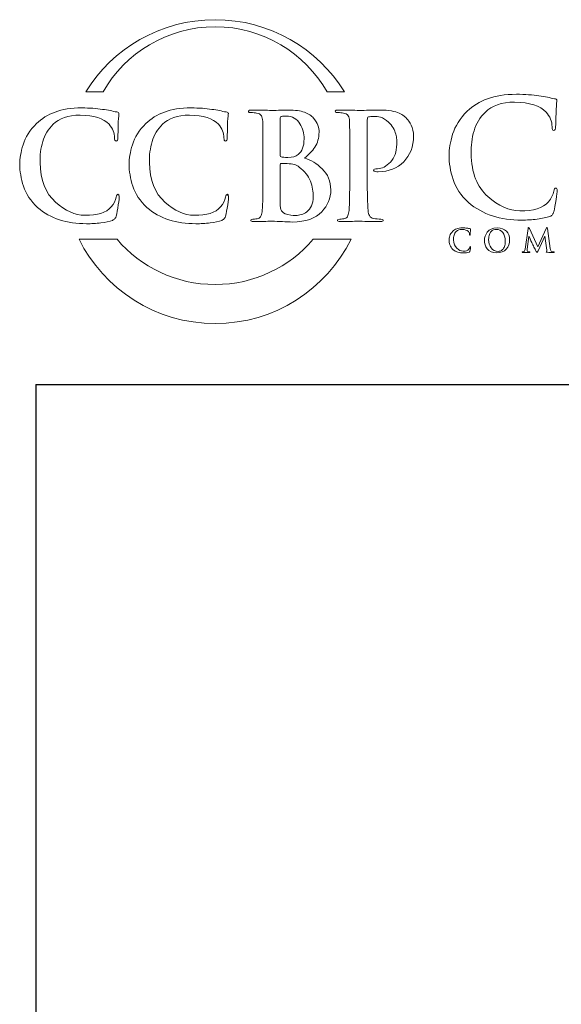
# Model space of a CAD drawing. Units: inches. Extents: x 0.5 to 8, y 0.3 to 10.6.
# Drawn here: x 0.5 to 1.9, y 8 to 10.6 of the extents above; entities that cross this region are included whole.
import ezdxf

# ---------------------------------------------------------------- set-up
doc = ezdxf.new("R2010")
doc.units = ezdxf.units.IN
doc.header["$MEASUREMENT"] = 0
doc.layers.add('LOGO', color=7, linetype='Continuous')

# ---------------------------------------------------------------- blocks, each defined once
blk = doc.blocks.new('block 2')
at = {"color": 7, "lineweight": 25, "true_color": 0xffffff}
blk.add_lwpolyline([(0.5125, 9.6307), (0.5125, 0.3182)], dxfattribs=at)
blk = doc.blocks.new('block 6')
at = {"color": 7, "lineweight": 25, "true_color": 0xffffff}
blk.add_lwpolyline([(0.5125, 9.6307), (7.9875, 9.6307)], dxfattribs=at)
blk = doc.blocks.new('block 367')
at = {"layer": 'LOGO', "color": 175, "lineweight": 18, "true_color": 0x3953a4}
blk.add_open_spline([(1.8611, 10.141), (1.8585, 10.1412), (1.8568, 10.1384), (1.856, 10.1326), (1.8541, 10.1236), (1.8495, 10.1145), (1.8422, 10.1051), (1.8275, 10.0887), (1.8029, 10.0809), (1.7683, 10.0817), (1.7396, 10.0817), (1.7118, 10.094), (1.685, 10.1187), (1.6571, 10.1435), (1.6425, 10.1806), (1.6413, 10.2302), (1.641, 10.2508), (1.6436, 10.2706), (1.649, 10.2895), (1.6543, 10.3081), (1.6642, 10.3243), (1.6785, 10.3382), (1.6952, 10.3552), (1.7204, 10.3638), (1.7542, 10.364), (1.7935, 10.3632), (1.8207, 10.3546), (1.8359, 10.3382), (1.8461, 10.3266), (1.8514, 10.3138), (1.8516, 10.3), (1.8514, 10.2939), (1.8528, 10.2908), (1.8558, 10.2908), (1.859, 10.2908), (1.8606, 10.294), (1.8606, 10.3004), (1.8613, 10.3125), (1.8617, 10.3275), (1.862, 10.3452), (1.863, 10.3586), (1.8637, 10.3662), (1.864, 10.3682), (1.864, 10.3708), (1.8619, 10.3725), (1.8578, 10.373), (1.8519, 10.3739), (1.8458, 10.3752), (1.8393, 10.3769), (1.8326, 10.3782), (1.8253, 10.3793), (1.8175, 10.3801), (1.8013, 10.383), (1.7818, 10.3844), (1.7589, 10.3844), (1.7294, 10.3844), (1.7044, 10.3805), (1.6839, 10.3726), (1.6633, 10.365), (1.6458, 10.3542), (1.6315, 10.3405), (1.6127, 10.3215), (1.6001, 10.3015), (1.5936, 10.2805), (1.5872, 10.2593), (1.5841, 10.2413), (1.5844, 10.2263), (1.5841, 10.206), (1.5876, 10.185), (1.5948, 10.1633), (1.6018, 10.1417), (1.615, 10.1217), (1.6344, 10.1033), (1.6712, 10.0725), (1.7173, 10.0574), (1.7727, 10.0579), (1.7727, 10.0579), (1.7727, 10.0577), (1.7727, 10.0577), (1.7861, 10.0577), (1.7995, 10.0585), (1.8128, 10.0601), (1.8262, 10.0619), (1.8371, 10.0643), (1.8455, 10.0672), (1.849, 10.0687), (1.8513, 10.0704), (1.8526, 10.0723), (1.8543, 10.0739), (1.8554, 10.0763), (1.856, 10.0794), (1.8581, 10.0877), (1.8601, 10.0982), (1.8621, 10.1109), (1.8639, 10.1231), (1.8649, 10.131), (1.8649, 10.1347), (1.8649, 10.1386), (1.8636, 10.1407), (1.8611, 10.141)], degree=3, knots=[0, 0, 0, 0, 1, 1, 1, 2, 2, 2, 3, 3, 3, 4, 4, 4, 5, 5, 5, 6, 6, 6, 7, 7, 7, 8, 8, 8, 9, 9, 9, 10, 10, 10, 11, 11, 11, 12, 12, 12, 13, 13, 13, 14, 14, 14, 15, 15, 15, 16, 16, 16, 17, 17, 17, 18, 18, 18, 19, 19, 19, 20, 20, 20, 21, 21, 21, 22, 22, 22, 23, 23, 23, 24, 24, 24, 25, 25, 25, 26, 26, 26, 27, 27, 27, 28, 28, 28, 29, 29, 29, 30, 30, 30, 31, 31, 31, 32, 32, 32, 33, 33, 33, 33], dxfattribs=at)
blk = doc.blocks.new('block 379')
at = {"layer": 'LOGO', "color": 175, "lineweight": 18, "true_color": 0x3953a4}
blk.add_open_spline([(1.6383, 9.9874), (1.638, 9.9856), (1.637, 9.9838), (1.6356, 9.9819), (1.6327, 9.9787), (1.6278, 9.9771), (1.6209, 9.9773), (1.6152, 9.9773), (1.6097, 9.9797), (1.6044, 9.9847), (1.5988, 9.9896), (1.5959, 9.997), (1.5957, 10.0069), (1.5956, 10.011), (1.5961, 10.0149), (1.5972, 10.0187), (1.5983, 10.0224), (1.6002, 10.0256), (1.6031, 10.0284), (1.6064, 10.0317), (1.6114, 10.0335), (1.6181, 10.0335), (1.6259, 10.0333), (1.6313, 10.0316), (1.6343, 10.0284), (1.6364, 10.026), (1.6374, 10.0235), (1.6375, 10.0207), (1.6374, 10.0195), (1.6377, 10.0189), (1.6383, 10.0189), (1.6389, 10.0189), (1.6392, 10.0196), (1.6392, 10.0208), (1.6394, 10.0233), (1.6395, 10.0263), (1.6395, 10.0297), (1.6397, 10.0324), (1.6398, 10.034), (1.6399, 10.0343), (1.6399, 10.0349), (1.6395, 10.0352), (1.6387, 10.0353), (1.6375, 10.0355), (1.6363, 10.0358), (1.635, 10.0361), (1.6337, 10.0363), (1.6322, 10.0366), (1.6307, 10.0367), (1.6275, 10.0373), (1.6236, 10.0376), (1.619, 10.0376), (1.6132, 10.0376), (1.6082, 10.0368), (1.6041, 10.0353), (1.6, 10.0337), (1.5966, 10.0316), (1.5937, 10.0288), (1.59, 10.025), (1.5875, 10.0211), (1.5862, 10.0169), (1.5849, 10.0126), (1.5843, 10.009), (1.5844, 10.0061), (1.5843, 10.002), (1.585, 9.9978), (1.5864, 9.9935), (1.5878, 9.9892), (1.5904, 9.9852), (1.5943, 9.9816), (1.6016, 9.9754), (1.6108, 9.9724), (1.6218, 9.9726), (1.6244, 9.9725), (1.6271, 9.9727), (1.6297, 9.973), (1.6324, 9.9733), (1.6346, 9.9738), (1.6362, 9.9744), (1.6369, 9.9747), (1.6374, 9.975), (1.6377, 9.9754), (1.638, 9.9757), (1.6382, 9.9762), (1.6383, 9.9768), (1.6387, 9.9785), (1.6391, 9.9806), (1.6395, 9.9831), (1.6399, 9.9855), (1.6401, 9.9871), (1.6401, 9.9878), (1.6401, 9.9886), (1.6398, 9.989), (1.6393, 9.9891), (1.6388, 9.9891), (1.6385, 9.9886), (1.6383, 9.9874)], degree=3, knots=[0, 0, 0, 0, 1, 1, 1, 2, 2, 2, 3, 3, 3, 4, 4, 4, 5, 5, 5, 6, 6, 6, 7, 7, 7, 8, 8, 8, 9, 9, 9, 10, 10, 10, 11, 11, 11, 12, 12, 12, 13, 13, 13, 14, 14, 14, 15, 15, 15, 16, 16, 16, 17, 17, 17, 18, 18, 18, 19, 19, 19, 20, 20, 20, 21, 21, 21, 22, 22, 22, 23, 23, 23, 24, 24, 24, 25, 25, 25, 26, 26, 26, 27, 27, 27, 28, 28, 28, 29, 29, 29, 30, 30, 30, 31, 31, 31, 32, 32, 32, 32], dxfattribs=at)
blk = doc.blocks.new('block 380')
at = {"layer": 'LOGO', "color": 175, "lineweight": 18, "true_color": 0x3953a4}
blk.add_open_spline([(1.709, 10.0376), (1.6971, 10.0373), (1.6886, 10.0337), (1.6835, 10.0267), (1.6784, 10.0198), (1.6758, 10.0126), (1.6759, 10.005), (1.6758, 9.9973), (1.6783, 9.99), (1.6834, 9.9833), (1.6886, 9.9763), (1.6968, 9.9727), (1.7082, 9.9725), (1.7185, 9.9727), (1.7266, 9.976), (1.7325, 9.9825), (1.7384, 9.9888), (1.7413, 9.9969), (1.7414, 10.0065), (1.7409, 10.0268), (1.7301, 10.0371), (1.709, 10.0376)], degree=3, knots=[0, 0, 0, 0, 1, 1, 1, 2, 2, 2, 3, 3, 3, 4, 4, 4, 5, 5, 5, 6, 6, 6, 7, 7, 7, 7], dxfattribs=at)
blk = doc.blocks.new('block 381')
at = {"layer": 'LOGO', "color": 175, "lineweight": 18, "true_color": 0x3953a4}
blk.add_open_spline([(1.7281, 9.9892), (1.7267, 9.9857), (1.7251, 9.9829), (1.723, 9.9811), (1.721, 9.9793), (1.719, 9.9781), (1.7169, 9.9775), (1.7148, 9.9769), (1.7131, 9.9766), (1.7116, 9.9766), (1.7038, 9.9767), (1.6978, 9.9798), (1.6935, 9.9857), (1.6891, 9.9914), (1.687, 9.9987), (1.687, 10.0076), (1.687, 10.0128), (1.6876, 10.0171), (1.6888, 10.0205), (1.69, 10.0239), (1.6915, 10.0265), (1.6934, 10.0284), (1.6954, 10.0304), (1.6975, 10.0318), (1.6999, 10.0326), (1.7022, 10.0333), (1.7044, 10.0336), (1.7067, 10.0336), (1.7134, 10.0336), (1.719, 10.0309), (1.7234, 10.0256), (1.7278, 10.0202), (1.7301, 10.0129), (1.7302, 10.0035), (1.7301, 9.9975), (1.7294, 9.9928), (1.7281, 9.9892)], degree=3, knots=[0, 0, 0, 0, 1, 1, 1, 2, 2, 2, 3, 3, 3, 4, 4, 4, 5, 5, 5, 6, 6, 6, 7, 7, 7, 8, 8, 8, 9, 9, 9, 10, 10, 10, 11, 11, 11, 12, 12, 12, 12], dxfattribs=at)
blk = doc.blocks.new('block 382')
at = {"layer": 'LOGO', "color": 175, "lineweight": 18, "true_color": 0x3953a4}
blk.add_open_spline([(1.8508, 9.9759), (1.8487, 9.9765), (1.8474, 9.9793), (1.8469, 9.9843), (1.8469, 9.9843), (1.8397, 10.0356), (1.8397, 10.0356), (1.8394, 10.0373), (1.839, 10.0382), (1.8382, 10.0382), (1.8375, 10.0382), (1.837, 10.0375), (1.8364, 10.0362), (1.8364, 10.0362), (1.8146, 9.9888), (1.8146, 9.9888), (1.8146, 9.9888), (1.7927, 10.0356), (1.7927, 10.0356), (1.7922, 10.0367), (1.7918, 10.0374), (1.7915, 10.0378), (1.7912, 10.038), (1.7909, 10.0382), (1.7905, 10.0382), (1.7899, 10.0382), (1.7895, 10.0374), (1.7892, 10.036), (1.7892, 10.036), (1.7813, 9.9819), (1.7813, 9.9819), (1.7812, 9.9804), (1.7809, 9.979), (1.7804, 9.9779), (1.7799, 9.9765), (1.7791, 9.9757), (1.778, 9.9754), (1.7769, 9.9751), (1.7761, 9.9751), (1.7756, 9.9751), (1.7747, 9.9751), (1.7743, 9.975), (1.7743, 9.9745), (1.7744, 9.974), (1.7749, 9.9737), (1.7758, 9.9737), (1.7789, 9.9738), (1.7815, 9.9739), (1.7836, 9.9739), (1.7855, 9.9739), (1.7883, 9.9738), (1.7921, 9.9737), (1.7933, 9.9737), (1.7939, 9.974), (1.794, 9.9745), (1.7939, 9.975), (1.7935, 9.9751), (1.7928, 9.9751), (1.792, 9.9751), (1.7909, 9.9753), (1.7894, 9.9755), (1.7879, 9.9758), (1.7871, 9.9767), (1.787, 9.9782), (1.787, 9.9794), (1.7871, 9.9807), (1.7872, 9.9821), (1.7872, 9.9821), (1.7914, 10.0151), (1.7914, 10.0151), (1.7914, 10.0151), (1.7917, 10.0151), (1.7917, 10.0151), (1.7956, 10.0068), (1.7984, 10.0006), (1.8001, 9.9967), (1.8008, 9.9952), (1.8022, 9.9922), (1.8044, 9.9879), (1.8066, 9.9836), (1.8082, 9.9802), (1.8093, 9.9779), (1.81, 9.9767), (1.8105, 9.9757), (1.811, 9.975), (1.8114, 9.9741), (1.8118, 9.9738), (1.8121, 9.9738), (1.8125, 9.9736), (1.8136, 9.9751), (1.8151, 9.9784), (1.8151, 9.9784), (1.8326, 10.016), (1.8326, 10.016), (1.8326, 10.016), (1.8329, 10.016), (1.8329, 10.016), (1.8329, 10.016), (1.8377, 9.9795), (1.8377, 9.9795), (1.8379, 9.9783), (1.8379, 9.9775), (1.8379, 9.977), (1.8378, 9.9764), (1.8376, 9.976), (1.8373, 9.9759), (1.8367, 9.9757), (1.8364, 9.9754), (1.8364, 9.9751), (1.8363, 9.9746), (1.8371, 9.9743), (1.8387, 9.9741), (1.8448, 9.9739), (1.8502, 9.9737), (1.855, 9.9737), (1.8556, 9.9737), (1.8561, 9.9738), (1.8565, 9.9739), (1.8569, 9.9741), (1.8571, 9.9743), (1.8571, 9.9745), (1.857, 9.975), (1.8566, 9.9751), (1.8558, 9.9751), (1.8548, 9.9751), (1.8531, 9.9753), (1.8508, 9.9759)], degree=3, knots=[0, 0, 0, 0, 1, 1, 1, 2, 2, 2, 3, 3, 3, 4, 4, 4, 5, 5, 5, 6, 6, 6, 7, 7, 7, 8, 8, 8, 9, 9, 9, 10, 10, 10, 11, 11, 11, 12, 12, 12, 13, 13, 13, 14, 14, 14, 15, 15, 15, 16, 16, 16, 17, 17, 17, 18, 18, 18, 19, 19, 19, 20, 20, 20, 21, 21, 21, 22, 22, 22, 23, 23, 23, 24, 24, 24, 25, 25, 25, 26, 26, 26, 27, 27, 27, 28, 28, 28, 29, 29, 29, 30, 30, 30, 31, 31, 31, 32, 32, 32, 33, 33, 33, 34, 34, 34, 35, 35, 35, 36, 36, 36, 37, 37, 37, 38, 38, 38, 39, 39, 39, 40, 40, 40, 41, 41, 41, 42, 42, 42, 42], dxfattribs=at)
blk = doc.blocks.new('block 414')
at = {"layer": 'LOGO', "color": 175, "lineweight": 18, "true_color": 0x3953a4}
blk.add_open_spline([(0.6868, 10.3908), (0.7444, 10.4917), (0.8529, 10.5597), (0.9774, 10.5597), (1.1018, 10.5597), (1.2103, 10.4917), (1.2679, 10.3908), (1.2679, 10.3908), (1.313, 10.3908), (1.313, 10.3908), (1.2435, 10.5032), (1.1192, 10.5781), (0.9774, 10.5781), (0.8355, 10.5781), (0.7113, 10.5032), (0.6418, 10.3908), (0.6418, 10.3908), (0.6868, 10.3908), (0.6868, 10.3908)], degree=3, knots=[0, 0, 0, 0, 1, 1, 1, 2, 2, 2, 3, 3, 3, 4, 4, 4, 5, 5, 5, 6, 6, 6, 6], dxfattribs=at)
blk = doc.blocks.new('block 415')
at = {"layer": 'LOGO', "color": 175, "lineweight": 18, "true_color": 0x3953a4}
blk.add_open_spline([(1.2317, 10.0079), (1.1704, 9.9361), (1.0792, 9.8905), (0.9774, 9.8905), (0.8755, 9.8905), (0.7844, 9.9361), (0.723, 10.0079), (0.723, 10.0079), (0.6243, 10.0079), (0.6243, 10.0079), (0.689, 9.8783), (0.8227, 9.7893), (0.9774, 9.7893), (1.132, 9.7893), (1.2658, 9.8783), (1.3304, 10.0079), (1.3304, 10.0079), (1.2317, 10.0079), (1.2317, 10.0079)], degree=3, knots=[0, 0, 0, 0, 1, 1, 1, 2, 2, 2, 3, 3, 3, 4, 4, 4, 5, 5, 5, 6, 6, 6, 6], dxfattribs=at)
blk = doc.blocks.new('block 416')
at = {"layer": 'LOGO', "color": 175, "lineweight": 18, "true_color": 0x3953a4}
blk.add_open_spline([(0.7254, 10.125), (0.723, 10.1252), (0.7214, 10.1227), (0.7207, 10.1173), (0.719, 10.109), (0.7147, 10.1006), (0.708, 10.092), (0.6944, 10.0769), (0.6718, 10.0697), (0.64, 10.0704), (0.6135, 10.0704), (0.588, 10.0818), (0.5633, 10.1045), (0.5376, 10.1273), (0.5242, 10.1615), (0.5231, 10.2071), (0.5228, 10.2261), (0.5252, 10.2443), (0.5302, 10.2617), (0.5351, 10.2788), (0.5442, 10.2937), (0.5573, 10.3065), (0.5727, 10.3221), (0.5959, 10.3301), (0.627, 10.3303), (0.6631, 10.3296), (0.6882, 10.3216), (0.7022, 10.3065), (0.7116, 10.2958), (0.7164, 10.2841), (0.7167, 10.2713), (0.7164, 10.2657), (0.7177, 10.2629), (0.7205, 10.2629), (0.7235, 10.2629), (0.7249, 10.2658), (0.7249, 10.2717), (0.7255, 10.2829), (0.726, 10.2967), (0.7262, 10.313), (0.7272, 10.3253), (0.7278, 10.3323), (0.728, 10.3341), (0.728, 10.3366), (0.7261, 10.3381), (0.7224, 10.3386), (0.717, 10.3394), (0.7113, 10.3406), (0.7054, 10.3421), (0.6992, 10.3434), (0.6925, 10.3444), (0.6852, 10.3451), (0.6703, 10.3477), (0.6524, 10.349), (0.6314, 10.349), (0.6042, 10.349), (0.5811, 10.3454), (0.5623, 10.3382), (0.5433, 10.3311), (0.5272, 10.3213), (0.514, 10.3086), (0.4968, 10.2911), (0.4851, 10.2727), (0.4792, 10.2534), (0.4733, 10.2339), (0.4705, 10.2173), (0.4707, 10.2036), (0.4705, 10.1848), (0.4737, 10.1655), (0.4803, 10.1455), (0.4867, 10.1257), (0.4989, 10.1073), (0.5168, 10.0903), (0.5506, 10.062), (0.593, 10.0481), (0.6441, 10.0485), (0.6441, 10.0485), (0.6441, 10.0483), (0.6441, 10.0483), (0.6564, 10.0483), (0.6687, 10.0491), (0.6809, 10.0506), (0.6933, 10.0522), (0.7033, 10.0544), (0.711, 10.0571), (0.7142, 10.0585), (0.7164, 10.0601), (0.7176, 10.0618), (0.7191, 10.0633), (0.7202, 10.0655), (0.7207, 10.0683), (0.7226, 10.0759), (0.7245, 10.0856), (0.7263, 10.0973), (0.728, 10.1085), (0.7289, 10.1158), (0.7289, 10.1192), (0.7289, 10.1228), (0.7277, 10.1247), (0.7254, 10.125)], degree=3, knots=[0, 0, 0, 0, 1, 1, 1, 2, 2, 2, 3, 3, 3, 4, 4, 4, 5, 5, 5, 6, 6, 6, 7, 7, 7, 8, 8, 8, 9, 9, 9, 10, 10, 10, 11, 11, 11, 12, 12, 12, 13, 13, 13, 14, 14, 14, 15, 15, 15, 16, 16, 16, 17, 17, 17, 18, 18, 18, 19, 19, 19, 20, 20, 20, 21, 21, 21, 22, 22, 22, 23, 23, 23, 24, 24, 24, 25, 25, 25, 26, 26, 26, 27, 27, 27, 28, 28, 28, 29, 29, 29, 30, 30, 30, 31, 31, 31, 32, 32, 32, 33, 33, 33, 33], dxfattribs=at)
blk = doc.blocks.new('block 417')
at = {"layer": 'LOGO', "color": 175, "lineweight": 18, "true_color": 0x3953a4}
blk.add_open_spline([(1.0091, 10.125), (1.0066, 10.1252), (1.0051, 10.1227), (1.0043, 10.1173), (1.0026, 10.109), (0.9984, 10.1006), (0.9916, 10.092), (0.9781, 10.0769), (0.9554, 10.0697), (0.9237, 10.0704), (0.8972, 10.0704), (0.8716, 10.0818), (0.847, 10.1045), (0.8213, 10.1273), (0.8078, 10.1615), (0.8068, 10.2071), (0.8065, 10.2261), (0.8089, 10.2443), (0.8138, 10.2617), (0.8188, 10.2788), (0.8278, 10.2937), (0.841, 10.3065), (0.8563, 10.3221), (0.8796, 10.3301), (0.9107, 10.3303), (0.9468, 10.3296), (0.9719, 10.3216), (0.9859, 10.3065), (0.9953, 10.2958), (1.0001, 10.2841), (1.0004, 10.2713), (1.0001, 10.2657), (1.0014, 10.2629), (1.0042, 10.2629), (1.0071, 10.2629), (1.0086, 10.2658), (1.0086, 10.2717), (1.0092, 10.2829), (1.0096, 10.2967), (1.0099, 10.313), (1.0108, 10.3253), (1.0114, 10.3323), (1.0117, 10.3341), (1.0117, 10.3366), (1.0098, 10.3381), (1.0061, 10.3386), (1.0006, 10.3394), (0.9949, 10.3406), (0.989, 10.3421), (0.9829, 10.3434), (0.9761, 10.3444), (0.9689, 10.3451), (0.954, 10.3477), (0.9361, 10.349), (0.915, 10.349), (0.8878, 10.349), (0.8648, 10.3454), (0.846, 10.3382), (0.827, 10.3311), (0.8109, 10.3213), (0.7977, 10.3086), (0.7804, 10.2911), (0.7688, 10.2727), (0.7629, 10.2534), (0.757, 10.2339), (0.7541, 10.2173), (0.7544, 10.2036), (0.7541, 10.1848), (0.7573, 10.1655), (0.764, 10.1455), (0.7704, 10.1257), (0.7825, 10.1073), (0.8004, 10.0903), (0.8343, 10.062), (0.8767, 10.0481), (0.9277, 10.0485), (0.9277, 10.0485), (0.9277, 10.0483), (0.9277, 10.0483), (0.9401, 10.0483), (0.9524, 10.0491), (0.9646, 10.0506), (0.9769, 10.0522), (0.987, 10.0544), (0.9947, 10.0571), (0.9979, 10.0585), (1, 10.0601), (1.0012, 10.0618), (1.0028, 10.0633), (1.0038, 10.0655), (1.0043, 10.0683), (1.0063, 10.0759), (1.0081, 10.0856), (1.01, 10.0973), (1.0117, 10.1085), (1.0125, 10.1158), (1.0125, 10.1192), (1.0125, 10.1228), (1.0114, 10.1247), (1.0091, 10.125)], degree=3, knots=[0, 0, 0, 0, 1, 1, 1, 2, 2, 2, 3, 3, 3, 4, 4, 4, 5, 5, 5, 6, 6, 6, 7, 7, 7, 8, 8, 8, 9, 9, 9, 10, 10, 10, 11, 11, 11, 12, 12, 12, 13, 13, 13, 14, 14, 14, 15, 15, 15, 16, 16, 16, 17, 17, 17, 18, 18, 18, 19, 19, 19, 20, 20, 20, 21, 21, 21, 22, 22, 22, 23, 23, 23, 24, 24, 24, 25, 25, 25, 26, 26, 26, 27, 27, 27, 28, 28, 28, 29, 29, 29, 30, 30, 30, 31, 31, 31, 32, 32, 32, 33, 33, 33, 33], dxfattribs=at)
blk = doc.blocks.new('block 418')
at = {"layer": 'LOGO', "color": 175, "lineweight": 18, "true_color": 0x3953a4}
blk.add_open_spline([(1.2093, 10.2189), (1.2199, 10.2274), (1.2289, 10.2369), (1.2363, 10.2474), (1.2433, 10.2579), (1.2469, 10.2708), (1.2471, 10.2861), (1.2476, 10.2976), (1.2429, 10.3098), (1.233, 10.3228), (1.2275, 10.3288), (1.2196, 10.3338), (1.2092, 10.3378), (1.1986, 10.3414), (1.1848, 10.3434), (1.1679, 10.3436), (1.1556, 10.3431), (1.1405, 10.3427), (1.1228, 10.3425), (1.1121, 10.343), (1.0953, 10.3434), (1.0722, 10.3436), (1.0668, 10.3436), (1.064, 10.3425), (1.064, 10.3403), (1.064, 10.3378), (1.0662, 10.3366), (1.0704, 10.3369), (1.0763, 10.3369), (1.0812, 10.3365), (1.0849, 10.3358), (1.0911, 10.3348), (1.0953, 10.3324), (1.0974, 10.3288), (1.0995, 10.3256), (1.1006, 10.3206), (1.1009, 10.3138), (1.1013, 10.3099), (1.1015, 10.2828), (1.1015, 10.2326), (1.1015, 10.2326), (1.1015, 10.1649), (1.1015, 10.1649), (1.1015, 10.1281), (1.1009, 10.1008), (1.0997, 10.0832), (1.0992, 10.0774), (1.0982, 10.0728), (1.0966, 10.0693), (1.0952, 10.0654), (1.0926, 10.063), (1.0888, 10.062), (1.0857, 10.061), (1.0812, 10.0605), (1.0755, 10.0605), (1.0714, 10.0605), (1.0694, 10.0595), (1.0697, 10.0574), (1.0697, 10.055), (1.0722, 10.0538), (1.0771, 10.0538), (1.096, 10.0543), (1.1116, 10.0546), (1.1241, 10.0549), (1.1432, 10.0541), (1.1612, 10.0534), (1.1782, 10.0526), (1.2124, 10.0532), (1.2376, 10.0621), (1.2538, 10.0794), (1.2697, 10.096), (1.2776, 10.1149), (1.2776, 10.1361), (1.2771, 10.1586), (1.2697, 10.1768), (1.2552, 10.1906), (1.2411, 10.2045), (1.2258, 10.2139), (1.2093, 10.2189)], degree=3, knots=[0, 0, 0, 0, 1, 1, 1, 2, 2, 2, 3, 3, 3, 4, 4, 4, 5, 5, 5, 6, 6, 6, 7, 7, 7, 8, 8, 8, 9, 9, 9, 10, 10, 10, 11, 11, 11, 12, 12, 12, 13, 13, 13, 14, 14, 14, 15, 15, 15, 16, 16, 16, 17, 17, 17, 18, 18, 18, 19, 19, 19, 20, 20, 20, 21, 21, 21, 22, 22, 22, 23, 23, 23, 24, 24, 24, 25, 25, 25, 26, 26, 26, 26], dxfattribs=at)
blk = doc.blocks.new('block 419')
at = {"layer": 'LOGO', "color": 175, "lineweight": 18, "true_color": 0x3953a4}
blk.add_open_spline([(1.146, 10.3206), (1.1458, 10.3245), (1.1468, 10.3266), (1.1493, 10.3271), (1.1528, 10.3276), (1.1569, 10.3279), (1.1617, 10.3279), (1.1698, 10.3279), (1.1768, 10.3261), (1.1828, 10.3225), (1.1887, 10.3187), (1.1935, 10.3139), (1.1973, 10.308), (1.2046, 10.2957), (1.2082, 10.2825), (1.2082, 10.2685), (1.208, 10.2495), (1.2029, 10.236), (1.1929, 10.2279), (1.1869, 10.2228), (1.1779, 10.2203), (1.166, 10.2206), (1.1577, 10.2206), (1.1518, 10.221), (1.1486, 10.2217), (1.1469, 10.2217), (1.146, 10.2231), (1.146, 10.2258), (1.146, 10.2258), (1.146, 10.3206), (1.146, 10.3206)], degree=3, knots=[0, 0, 0, 0, 1, 1, 1, 2, 2, 2, 3, 3, 3, 4, 4, 4, 5, 5, 5, 6, 6, 6, 7, 7, 7, 8, 8, 8, 9, 9, 9, 10, 10, 10, 10], dxfattribs=at)
blk = doc.blocks.new('block 420')
at = {"layer": 'LOGO', "color": 175, "lineweight": 18, "true_color": 0x3953a4}
blk.add_open_spline([(1.2274, 10.0948), (1.2243, 10.0884), (1.2204, 10.0833), (1.2156, 10.0794), (1.211, 10.076), (1.2062, 10.0736), (1.2012, 10.0721), (1.1959, 10.0706), (1.191, 10.0699), (1.1865, 10.0699), (1.1782, 10.0696), (1.169, 10.0711), (1.159, 10.0743), (1.1533, 10.0767), (1.1497, 10.0805), (1.1482, 10.0856), (1.1465, 10.0905), (1.1458, 10.099), (1.146, 10.1112), (1.146, 10.1112), (1.146, 10.2021), (1.146, 10.2021), (1.146, 10.2039), (1.1468, 10.2049), (1.1482, 10.2049), (1.153, 10.2049), (1.1583, 10.2048), (1.1643, 10.2045), (1.1718, 10.2043), (1.1779, 10.2034), (1.1827, 10.2021), (1.1874, 10.2006), (1.1917, 10.1983), (1.1955, 10.1953), (1.2095, 10.1848), (1.2193, 10.1727), (1.2248, 10.1588), (1.2296, 10.1444), (1.232, 10.1312), (1.232, 10.1189), (1.232, 10.1089), (1.2304, 10.1009), (1.2274, 10.0948)], degree=3, knots=[0, 0, 0, 0, 1, 1, 1, 2, 2, 2, 3, 3, 3, 4, 4, 4, 5, 5, 5, 6, 6, 6, 7, 7, 7, 8, 8, 8, 9, 9, 9, 10, 10, 10, 11, 11, 11, 12, 12, 12, 13, 13, 13, 14, 14, 14, 14], dxfattribs=at)
blk = doc.blocks.new('block 421')
at = {"layer": 'LOGO', "color": 175, "lineweight": 18, "true_color": 0x3953a4}
blk.add_open_spline([(1.3989, 10.1912), (1.3952, 10.1912), (1.3926, 10.1909), (1.3911, 10.1904), (1.3894, 10.1897), (1.3886, 10.1886), (1.3886, 10.1872), (1.3888, 10.1849), (1.3903, 10.1837), (1.3929, 10.1837), (1.3957, 10.1835), (1.3983, 10.1834), (1.4007, 10.1834), (1.4278, 10.1836), (1.4498, 10.1923), (1.4666, 10.2094), (1.4835, 10.2262), (1.492, 10.2485), (1.4922, 10.2762), (1.492, 10.2867), (1.49, 10.296), (1.4862, 10.3041), (1.4824, 10.3121), (1.4782, 10.3179), (1.4737, 10.3217), (1.4725, 10.3236), (1.4704, 10.3256), (1.4674, 10.3279), (1.4641, 10.3305), (1.4599, 10.3329), (1.4547, 10.3352), (1.4495, 10.3377), (1.4428, 10.3397), (1.4347, 10.3414), (1.4265, 10.3428), (1.4165, 10.3436), (1.4046, 10.3436), (1.3858, 10.3431), (1.3678, 10.3427), (1.3508, 10.3425), (1.3376, 10.343), (1.3198, 10.3434), (1.2973, 10.3436), (1.2919, 10.3436), (1.2891, 10.3425), (1.2891, 10.3403), (1.2891, 10.3378), (1.2913, 10.3366), (1.2955, 10.3369), (1.3014, 10.3369), (1.3062, 10.3365), (1.31, 10.3358), (1.3162, 10.3348), (1.3203, 10.3324), (1.3225, 10.3288), (1.3246, 10.3256), (1.3257, 10.3206), (1.326, 10.3138), (1.3264, 10.3099), (1.3266, 10.2828), (1.3266, 10.2326), (1.3266, 10.2326), (1.3266, 10.1648), (1.3266, 10.1648), (1.3266, 10.128), (1.326, 10.1007), (1.3248, 10.0831), (1.3243, 10.0774), (1.3233, 10.0728), (1.3217, 10.0693), (1.3203, 10.0654), (1.3177, 10.063), (1.3139, 10.062), (1.3108, 10.061), (1.3063, 10.0605), (1.3006, 10.0605), (1.2964, 10.0605), (1.2945, 10.0595), (1.2948, 10.0574), (1.2948, 10.055), (1.2972, 10.0538), (1.3022, 10.0538), (1.3209, 10.0543), (1.3365, 10.0546), (1.349, 10.0549), (1.3608, 10.0546), (1.38, 10.0543), (1.4065, 10.0538), (1.411, 10.0538), (1.4133, 10.055), (1.4136, 10.0574), (1.4136, 10.0595), (1.4116, 10.0605), (1.4076, 10.0605), (1.4011, 10.0605), (1.3948, 10.061), (1.3886, 10.062), (1.3832, 10.063), (1.3795, 10.0654), (1.3777, 10.0693), (1.3757, 10.0728), (1.3745, 10.0772), (1.3741, 10.0826), (1.3726, 10.1006), (1.372, 10.128), (1.3722, 10.1649), (1.3722, 10.1649), (1.3722, 10.3183), (1.3722, 10.3183), (1.3722, 10.3225), (1.3732, 10.3249), (1.3751, 10.3256), (1.3789, 10.3266), (1.3837, 10.3271), (1.3897, 10.3271), (1.3944, 10.3271), (1.4001, 10.3264), (1.4067, 10.3249), (1.4131, 10.3228), (1.4199, 10.3185), (1.4269, 10.3121), (1.4321, 10.3075), (1.4363, 10.3025), (1.4394, 10.2971), (1.4424, 10.2918), (1.4445, 10.2864), (1.4458, 10.281), (1.4472, 10.2759), (1.4481, 10.2711), (1.4485, 10.2668), (1.4487, 10.2623), (1.4488, 10.2582), (1.4488, 10.2546), (1.4482, 10.2348), (1.4426, 10.2194), (1.432, 10.2084), (1.4211, 10.1969), (1.4101, 10.1912), (1.3989, 10.1912)], degree=3, knots=[0, 0, 0, 0, 1, 1, 1, 2, 2, 2, 3, 3, 3, 4, 4, 4, 5, 5, 5, 6, 6, 6, 7, 7, 7, 8, 8, 8, 9, 9, 9, 10, 10, 10, 11, 11, 11, 12, 12, 12, 13, 13, 13, 14, 14, 14, 15, 15, 15, 16, 16, 16, 17, 17, 17, 18, 18, 18, 19, 19, 19, 20, 20, 20, 21, 21, 21, 22, 22, 22, 23, 23, 23, 24, 24, 24, 25, 25, 25, 26, 26, 26, 27, 27, 27, 28, 28, 28, 29, 29, 29, 30, 30, 30, 31, 31, 31, 32, 32, 32, 33, 33, 33, 34, 34, 34, 35, 35, 35, 36, 36, 36, 37, 37, 37, 38, 38, 38, 39, 39, 39, 40, 40, 40, 41, 41, 41, 42, 42, 42, 43, 43, 43, 44, 44, 44, 45, 45, 45, 46, 46, 46, 46], dxfattribs=at)
blk = doc.blocks.new('block 422')
at = {"layer": 'LOGO', "color": 175, "lineweight": 18, "true_color": 0x3953a4}
blk.add_open_spline([(1.0087, 10.1232), (1.0087, 10.1232), (1.0087, 10.1223), (1.0087, 10.1223), (1.0087, 10.1223), (1.0091, 10.125), (1.0091, 10.125), (1.0091, 10.125), (1.0085, 10.122), (1.0085, 10.122), (1.0085, 10.122), (1.0087, 10.1232), (1.0087, 10.1232)], degree=3, knots=[0, 0, 0, 0, 1, 1, 1, 2, 2, 2, 3, 3, 3, 4, 4, 4, 4], dxfattribs=at)
blk = doc.blocks.new('block 423')
at = {"layer": 'LOGO', "color": 175, "lineweight": 18, "true_color": 0x3953a4}
blk.add_open_spline([(0.7251, 10.1223), (0.7251, 10.1223), (0.7254, 10.125), (0.7254, 10.125), (0.7254, 10.125), (0.7251, 10.1231), (0.7251, 10.1231), (0.7251, 10.1231), (0.7251, 10.1223), (0.7251, 10.1223)], degree=3, knots=[0, 0, 0, 0, 1, 1, 1, 2, 2, 2, 3, 3, 3, 3], dxfattribs=at)

msp = doc.modelspace()

# ---------------------------------------------------------------- block references
for name in ['block 2', 'block 6']:
    msp.add_blockref(name, (0, 0))
at = {"layer": 'LOGO'}
for name in ['block 414', 'block 367', 'block 416', 'block 417', 'block 418', 'block 419', 'block 421', 'block 420', 'block 423', 'block 422', 'block 379', 'block 380', 'block 381', 'block 382', 'block 415']:
    msp.add_blockref(name, (0, 0), dxfattribs=at)

doc.saveas('drawing.dxf')
